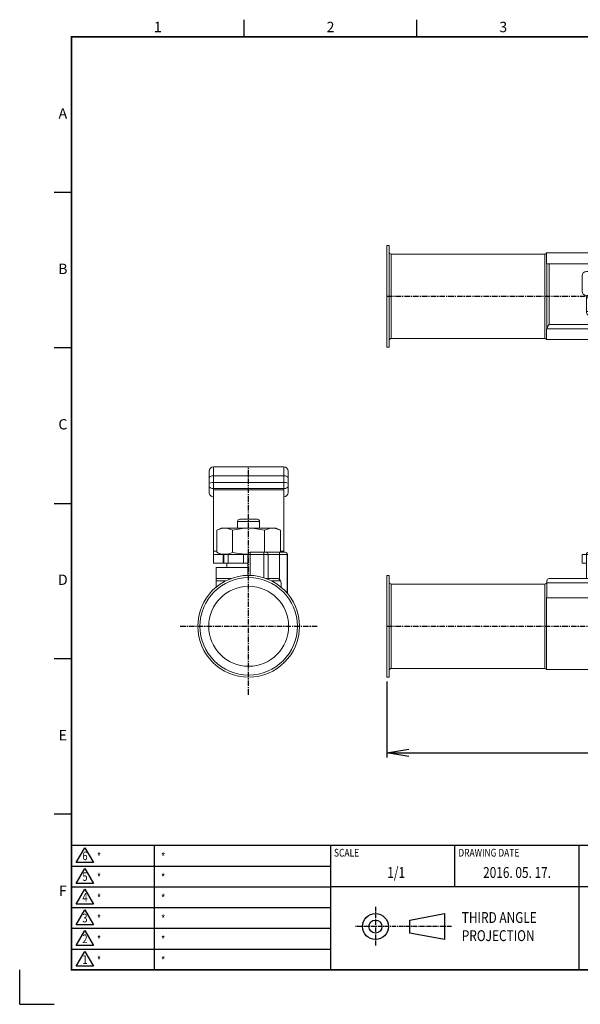
# Model space of a CAD drawing. Units: millimetres. Extents: x 0 to 661, y 0 to 224.
# Drawn here: x 0 to 128, y 0 to 224 of the extents above; entities that cross this region are included whole.
import ezdxf
from ezdxf.enums import TextEntityAlignment as Align

# ---------------------------------------------------------------- set-up
doc = ezdxf.new("R2010")
doc.units = ezdxf.units.MM
doc.linetypes.add('CENTER', pattern=[2, 1.25, -0.25, 0.25, -0.25])
doc.layers.add('CL', color=1, linetype='CENTER')
doc.layers.add('TITLE', color=7, linetype='Continuous')
doc.styles.get("Standard").update_dxf_attribs({"font": 'arial.ttf'})
doc.styles.add('STANDARD1', font='iso.shx', dxfattribs={"width": 0.8, "bigfont": 'cadsg.shx'})
doc.dimstyles.new('DIM01', dxfattribs={"dimscale": 1.5, "dimtxt": 2.5, "dimasz": 2.5, "dimexe": 1, "dimexo": 1, "dimgap": 1, "dimtad": 1, "dimdec": 4, "dimzin": 11, "dimdsep": 46, "dimtxsty": 'STANDARD1', "dimblk1": 'OPEN', "dimblk2": 'OPEN', "dimsah": 1, "dimcen": 0, "dimclrd": 3, "dimclre": 3, "dimclrt": 7, "dimadec": 0, "dimazin": 0, "dimtfac": 1, "dimtdec": 4, "dimtofl": 0, "dimtmove": 0, "dimatfit": 3, "dimldrblk": 'OPEN', "dimfxl": 0, "dimtolj": 1, "dimtzin": 0, "dimarcsym": 0})

# ---------------------------------------------------------------- blocks, each defined once
blk = doc.blocks.new('A$C0336582219')
for q in [(0, 10), (10, 0)]:
    blk.add_line((0, 0), q)
at = {"layer": 'TITLE'}
for p, q in [((65, 280), (65, 285)), ((115, 280), (115, 285)), ((15, 235), (10, 235)), ((15, 190), (10, 190)), ((10, 145), (15, 145)), ((15, 100), (10, 100)), ((15, 55), (10, 55)), ((15, 10), (15, 55)), ((410, 46), (15, 46)), ((16.4, 41), (18.9, 45.33)), ((18.9, 45.33), (21.4, 41)), ((21.4, 41), (16.4, 41)), ((16.4, 35), (18.9, 39.33)), ((18.9, 39.33), (21.4, 35)), ((21.4, 35), (16.4, 35)), ((16.4, 29), (18.9, 33.33)), ((18.9, 33.33), (21.4, 29)), ((21.4, 29), (16.4, 29)), ((16.4, 23), (18.9, 27.33)), ((18.9, 27.33), (21.4, 23)), ((113, 24.37), (123, 26.25)), ((123, 26.25), (123, 18.75)), ((21.4, 23), (16.4, 23)), ((113, 20.62), (113, 24.37)), ((16.4, 17), (18.9, 21.33)), ((18.9, 21.33), (21.4, 17)), ((123, 18.75), (113, 20.62)), ((21.4, 17), (16.4, 17)), ((16.4, 11), (18.9, 15.33)), ((18.9, 15.33), (21.4, 11)), ((21.4, 11), (16.4, 11))]:
    blk.add_line(p, q, dxfattribs=at)
at = {"layer": 'TITLE', "color": 3}
for p, q in [((15, 46), (15, 10)), ((39, 10), (39, 46)), ((90, 46), (90, 10)), ((126, 34), (126, 46)), ((162, 10), (162, 46)), ((15, 40), (90, 40)), ((15, 34), (90, 34)), ((410, 34), (90, 34)), ((15, 28), (90, 28)), ((15, 22), (90, 22)), ((15, 16), (90, 16))]:
    blk.add_line(p, q, dxfattribs=at)
at = {"layer": 'TITLE', "color": 3, "linetype": 'CENTER'}
for p, q in [((103, 28.25), (103, 16.75)), ((125, 22.5), (97.25, 22.5))]:
    blk.add_line(p, q, dxfattribs=at)
at = {"layer": 'TITLE', "const_width": 0.5}
blk.add_lwpolyline([(15, 280), (15, 10), (410, 10), (410, 280), (15, 280)], dxfattribs=at)
at = {"layer": 'TITLE'}
for radius in [3.75, 1.88]:
    blk.add_circle((103, 22.5), radius, dxfattribs=at)
for s, p in [('1', (40, 282.5)), ('2', (90, 282.5)), ('3', (140, 282.5)), ('A', (12.5, 257.5)), ('B', (12.5, 212.5)), ('C', (12.5, 167.5)), ('D', (12.5, 122.5)), ('E', (12.5, 77.5)), ('F', (12.5, 32.5))]:
    blk.add_text(s, height=3, dxfattribs=at).set_placement(p, align=Align.MIDDLE)
at = {"layer": 'TITLE', "width": 0.8}
for s, height, p in [('6', 2.5, (18.9, 42.64)), ('1/1', 3.15, (109, 37.75)), ('5', 2.5, (18.9, 36.64)), ('2016. 05. 17.', 3.15, (144, 37.75)), ('4', 2.5, (18.9, 30.64)), ('3', 2.5, (18.9, 24.64)), ('2', 2.5, (18.9, 18.64)), ('1', 2.5, (18.9, 12.64))]:
    blk.add_text(s, height=height, dxfattribs=at).set_placement(p, align=Align.MIDDLE)
at = {"layer": 'TITLE'}
for width, p in [(0.7, (22.4, 42.64)), (0.8, (40.9, 42.64)), (0.7, (22.4, 36.64)), (0.8, (40.9, 36.64)), (0.7, (22.4, 30.64)), (0.8, (40.9, 30.64)), (0.7, (22.4, 24.64)), (0.8, (40.9, 24.64)), (0.7, (22.4, 18.64)), (0.8, (40.9, 18.64)), (0.7, (22.4, 12.64)), (0.8, (40.9, 12.64))]:
    blk.add_text('*', height=2.5, dxfattribs=dict(at, width=width)).set_placement(p, align=Align.MIDDLE_LEFT)
at = {"layer": 'TITLE', "style": 'STANDARD1', "width": 0.8}
for s, p in [('SCALE', (91, 45)), ('DRAWING DATE', (127, 45))]:
    blk.add_text(s, height=2.24, dxfattribs=at).set_placement(p, align=Align.TOP_LEFT)
at = {"layer": 'TITLE', "width": 0.8}
for s, p in [('THIRD ANGLE', (128, 23.55)), ('PROJECTION', (128, 18.3))]:
    blk.add_text(s, height=3.15, dxfattribs=at).set_placement(p)
blk = doc.blocks.new('A$C5F017151')
at = {"color": 7, "linetype": 'Continuous', "lineweight": 15}
for p, q in [((5.1, 47.8), (5.1, 49.46)), ((6.1, 50.46), (6.1, 48.43)), ((6.1, 50.46), (22.1, 50.46)), ((22.1, 48.43), (22.1, 50.46)), ((23.1, 49.46), (23.1, 47.8)), ((5.1, 46.59), (5.1, 47.8)), ((6.1, 48.43), (6.1, 46.9)), ((6.1, 48.43), (22.1, 48.43)), ((22.1, 46.9), (22.1, 48.43)), ((23.1, 47.8), (23.1, 46.59)), ((5.1, 46.01), (5.1, 46.59)), ((5.1, 44.64), (5.1, 46.01)), ((6.1, 46.9), (6.1, 45.49)), ((6.1, 46.9), (22.1, 46.9)), ((22.1, 45.49), (6.1, 45.49)), ((6.1, 45.49), (6.1, 45.18)), ((6.1, 45.18), (22.1, 45.18)), ((6.1, 31.23), (6.1, 45.18)), ((22.1, 45.49), (22.1, 46.9)), ((22.1, 45.18), (22.1, 45.49)), ((22.1, 31.23), (22.1, 45.18)), ((23.1, 46.59), (23.1, 46.01)), ((23.1, 46.01), (23.1, 44.64)), ((12.1, 38.49), (16.1, 38.49)), ((7.83, 36.49), (6.83, 35.99)), ((6.83, 35.99), (6.83, 30.99)), ((20.37, 36.49), (7.83, 36.49)), ((10.46, 35.99), (10.46, 30.99)), ((16.6, 37.99), (11.6, 37.99)), ((11.6, 37.99), (11.6, 36.49)), ((16.6, 37.99), (16.6, 36.49)), ((17.74, 35.99), (17.74, 30.99)), ((21.37, 35.99), (20.37, 36.49)), ((21.37, 35.99), (21.37, 30.99)), ((6.1, 30.49), (6.1, 31.23)), ((6.1, 28.49), (6.1, 30.49)), ((6.1, 30.49), (8.31, 30.49)), ((6.83, 30.99), (7.82, 30.49)), ((8.31, 28.49), (8.31, 30.49)), ((8.31, 30.49), (8.45, 30.49)), ((8.45, 28.49), (8.45, 30.49)), ((8.45, 30.49), (9.45, 30.49)), ((9.45, 30.49), (9.45, 28.49)), ((9.45, 30.49), (12.95, 30.49)), ((12.95, 28.49), (12.95, 30.49)), ((12.95, 30.49), (13.95, 30.49)), ((13.95, 30.49), (13.95, 28.49)), ((14.45, 30.49), (13.95, 30.49)), ((14.45, 30.99), (17.59, 30.99)), ((14.45, 30.99), (14.45, 30.49)), ((17.59, 30.49), (14.45, 30.49)), ((17.59, 30.99), (17.59, 30.49)), ((17.59, 30.99), (18.07, 30.99)), ((18.55, 30.49), (17.59, 30.49)), ((18.07, 30.99), (21.15, 30.99)), ((18.55, 24.99), (18.55, 30.49)), ((21.15, 30.49), (18.55, 30.49)), ((21.15, 30.99), (21.15, 30.49)), ((21.15, 30.99), (22.45, 30.99)), ((21.15, 24.76), (21.15, 30.49)), ((22.85, 30.49), (21.15, 30.49)), ((22.1, 30.99), (22.1, 31.23)), ((22.95, 30.49), (22.85, 30.49)), ((22.95, 21.6), (22.95, 30.49)), ((6.1, 28.49), (8.31, 28.49)), ((6.7, 27.49), (6.7, 24.99)), ((6.7, 27.49), (13.95, 27.49)), ((8.31, 28.49), (8.45, 28.49)), ((9.45, 28.49), (8.45, 28.49)), ((9.1, 28.49), (9.1, 27.49)), ((9.45, 28.49), (12.95, 28.49)), ((13.95, 28.49), (12.95, 28.49)), ((13.95, 25.7), (13.95, 28.49)), ((6.69, 24.99), (10.1, 24.99)), ((6.69, 24.49), (6.69, 24.99)), ((18.1, 24.99), (20.51, 24.99)), ((6.69, 24.49), (6.69, 23.02)), ((21.51, 23.02), (21.51, 23.99))]:
    blk.add_line(p, q, dxfattribs=at)
at = {"color": 8, "linetype": 'Continuous', "lineweight": 15}
for p, q in [((6.1, 31.23), (6.83, 31.23)), ((14.45, 25.69), (14.45, 30.49)), ((17.59, 25.16), (17.59, 30.49)), ((21.37, 31.23), (22.1, 31.23)), ((22.85, 21.72), (22.85, 30.49)), ((8.94, 24.49), (6.69, 24.49)), ((21.38, 24.49), (19.26, 24.49))]:
    blk.add_line(p, q, dxfattribs=at)
at = {"color": 7, "linetype": 'Continuous', "lineweight": 15, "flags": 128}
for points in [[(5.1, 47.8), (5.12, 47.92), (5.18, 48.04), (5.27, 48.15), (5.39, 48.24), (5.54, 48.32), (5.72, 48.38), (5.9, 48.42), (6.1, 48.43)], [(22.1, 48.43), (22.3, 48.42), (22.48, 48.38), (22.66, 48.32), (22.81, 48.24), (22.93, 48.15), (23.02, 48.04), (23.08, 47.92), (23.1, 47.8)]]:
    blk.add_lwpolyline(points, dxfattribs=at)
at = {"color": 7, "linetype": 'Continuous', "lineweight": 15}
for radius in [11.6, 11.11, 9.11]:
    blk.add_circle((14.1, 14.1), radius, dxfattribs=at)
for centre, radius, start, end in [((6.1, 49.46), 1, 90, 180), ((22.1, 49.46), 1, 0, 90), ((12.1, 37.99), 0.5, 90, 180), ((16.1, 37.99), 0.5, 360, 90), ((8.64, 32.74), 3.72, 60.7621, 119.2379), ((14.1, 22.23), 14.23, 75.1953, 104.8047), ((19.56, 32.74), 3.72, 60.7621, 119.2379), ((8.64, 34.22), 3.71, 240.6109, 299.3891), ((13.96, 43.57), 13.06, 254.4526, 270.0311), ((14.45, 30.49), 0.5, 90, 180), ((18.06, 30.5), 0.491, 358.9344, 88.8932), ((22.45, 30.49), 0.5, 0, 90), ((20.51, 23.99), 1, 30, 90), ((20.51, 23.99), 1, 0, 30)]:
    blk.add_arc(centre, radius, start, end, dxfattribs=at)
for centre, major_axis, ratio, start_param, end_param in [((6.1, 46.59), (1, 0), 0.308883, 1.570796, 3.141593), ((6.1, 46.01), (1, 0), 0.515127, 3.141593, 4.712389), ((22.1, 46.59), (1, 0), 0.308883, 0, 1.570796), ((22.1, 46.01), (1, 0), 0.515127, 4.712389, 6.283185), ((6.1, 44.64), (0, 1.04), 0.963964, 1.570796, 3.141593), ((22.1, 44.64), (0, 1.04), 0.963964, 3.141593, 4.712389), ((22.45, 30.49), (0, 0.5), 0.8, 4.712389, 6.283185)]:
    blk.add_ellipse(centre, major_axis=major_axis, ratio=ratio, start_param=start_param, end_param=end_param, dxfattribs=at)
at = {"layer": 'CL'}
for p, q in [((14.1, -1.5), (14.1, 50.46)), ((-1.5, 14.1), (29.7, 14.1))]:
    blk.add_line(p, q, dxfattribs=at)
blk = doc.blocks.new('A$C27BE338F')
at = {"color": 7, "linetype": 'Continuous', "lineweight": 15}
for p, q in [((89.93, 47.96), (89.93, 46.96)), ((89.93, 47.96), (141.5, 47.96)), ((141.5, 47.96), (149.5, 47.96)), ((141.5, 47.96), (141.5, 46.96)), ((84.42, 44.4), (85.66, 45.93)), ((86.44, 45.3), (85.45, 44.09)), ((85.66, 45.93), (86.44, 45.3)), ((141.5, 46.96), (89.93, 46.96)), ((150.5, 46.96), (141.5, 46.96)), ((141.5, 43.96), (141.5, 46.96)), ((150.5, 46.96), (150.5, 43.96)), ((73.62, 28.73), (84.95, 42.68)), ((84.42, 44.4), (85.45, 44.09)), ((84.56, 42.99), (84.42, 44.4)), ((84.56, 42.99), (85.52, 43.51)), ((84.95, 42.68), (84.56, 42.99)), ((86.5, 41.42), (84.95, 42.68)), ((85.45, 44.09), (85.52, 43.51)), ((85.52, 43.51), (87.2, 42.14)), ((87.78, 42.2), (88.76, 43.41)), ((89.54, 42.78), (88.3, 41.25)), ((89.54, 42.78), (88.76, 43.41)), ((89.93, 42.96), (89.93, 43.96)), ((89.93, 43.96), (141.5, 43.96)), ((141.5, 42.96), (89.93, 42.96)), ((141.5, 42.96), (141.5, 43.96)), ((141.5, 43.96), (150.5, 43.96)), ((149.5, 42.96), (141.5, 42.96)), ((75.18, 27.47), (86.5, 41.42)), ((86.89, 41.1), (86.5, 41.42)), ((86.89, 41.1), (87.2, 42.14)), ((88.3, 41.25), (86.89, 41.1)), ((87.2, 42.14), (87.78, 42.2)), ((88.3, 41.25), (87.78, 42.2)), ((59, 35.99), (59.63, 35.99)), ((59.63, 35.99), (65.37, 35.99)), ((65.37, 35.99), (66, 35.99)), ((56.23, 33.99), (56.2, 33.98)), ((56.2, 33.49), (56.2, 33.95)), ((58.5, 35.49), (58.5, 33.99)), ((59.38, 35.49), (59.38, 33.99)), ((65.62, 35.49), (59.38, 35.49)), ((65.62, 35.49), (65.62, 33.99)), ((66.5, 33.99), (66.5, 35.49)), ((68.8, 33.98), (68.77, 33.99)), ((68.8, 33.96), (68.8, 33.49)), ((56.2, 33.49), (56.2, 28.49)), ((62.5, 33.49), (62.5, 28.49)), ((68.8, 33.49), (68.8, 28.49)), ((44.5, 25.99), (44.5, 27.99)), ((44.5, 27.99), (45.5, 27.99)), ((46.23, 27.99), (45.5, 27.99)), ((45.5, 22.49), (45.5, 27.99)), ((46, 28.49), (46.36, 28.49)), ((46.23, 22.49), (46.23, 27.99)), ((48.2, 27.99), (46.23, 27.99)), ((46.36, 28.49), (48.7, 28.49)), ((48.2, 18.1), (48.2, 27.99)), ((48.3, 27.99), (48.2, 27.99)), ((48.3, 18.1), (48.3, 27.99)), ((51.4, 27.99), (48.3, 27.99)), ((48.7, 28.49), (51, 28.49)), ((51.4, 18.1), (51.4, 27.99)), ((51.5, 27.99), (51.4, 27.99)), ((51.5, 18.1), (51.5, 27.99)), ((51.5, 27.99), (54.01, 27.99)), ((54.01, 25.99), (54.01, 27.99)), ((54.01, 27.99), (54.51, 27.99)), ((54.51, 25.99), (54.51, 27.99)), ((54.51, 27.99), (62.5, 27.99)), ((56.2, 28.01), (56.2, 28.49)), ((56.2, 28), (56.22, 27.99)), ((62.5, 27.99), (62.5, 25.99)), ((72.07, 27.99), (62.5, 27.99)), ((68.78, 27.99), (68.8, 28)), ((68.8, 28.49), (68.8, 28.03)), ((45.5, 25.99), (44.5, 25.99)), ((51.5, 25.99), (54.01, 25.99)), ((54.01, 25.99), (54.51, 25.99)), ((54.51, 25.99), (62.5, 25.99)), ((55.1, 24.99), (55.1, 22.49)), ((55.1, 24.99), (69.9, 24.99)), ((57.5, 25.99), (57.5, 24.99)), ((72.07, 25.99), (62.5, 25.99)), ((67.5, 24.99), (67.5, 25.99)), ((69.9, 22.49), (69.9, 24.99)), ((0.5, 23.2), (0, 23.2)), ((0, 11.6), (0, 23.2)), ((0.5, 11.6), (0.5, 23.2)), ((37, 22.49), (48.12, 22.49)), ((51.5, 22.49), (58.8, 22.49)), ((58.8, 21.49), (58.8, 22.49)), ((58.8, 22.49), (66.2, 22.49)), ((66.2, 21.49), (66.2, 22.49)), ((66.2, 22.49), (88, 22.49)), ((125, 23.2), (124.5, 23.2)), ((124.5, 11.6), (124.5, 23.2)), ((125, 11.6), (125, 23.2)), ((36, 21.21), (1, 21.21)), ((36.5, 21.49), (36.5, 21.99)), ((48.2, 21.49), (36.5, 21.49)), ((36.5, 18.48), (36.5, 21.49)), ((58.8, 21.49), (51.5, 21.49)), ((88.5, 21.49), (66.2, 21.49)), ((88.5, 21.99), (88.5, 21.49)), ((88.5, 18.48), (88.5, 21.49)), ((124, 21.21), (89, 21.21)), ((36.5, 18.48), (36.43, 18.1)), ((36.43, 18.1), (36.43, 1.74)), ((36.43, 18.1), (48.2, 18.1)), ((48.2, 18.1), (48.3, 18.1)), ((48.3, 18.1), (51.4, 18.1)), ((51.4, 18.1), (51.5, 18.1)), ((51.5, 18.1), (88.57, 18.1)), ((88.57, 18.1), (88.5, 18.48)), ((88.57, 1.74), (88.57, 18.1)), ((0, 0), (0, 11.6)), ((0.5, 0), (0.5, 11.6)), ((124.5, 0), (124.5, 11.6)), ((125, 0), (125, 11.6)), ((0, 0), (0.5, 0)), ((1, 1.99), (36, 1.99)), ((36.43, 1.74), (88.57, 1.74)), ((89, 1.99), (124, 1.99)), ((124.5, 0), (125, 0))]:
    blk.add_line(p, q, dxfattribs=at)
at = {"color": 8, "linetype": 'Continuous', "lineweight": 15}
for p, q in [((59.38, 35.49), (58.5, 35.49)), ((66.5, 35.49), (65.62, 35.49)), ((1, 21.21), (1, 11.6)), ((36, 11.6), (36, 21.21)), ((89, 21.21), (89, 11.6)), ((124, 1.99), (124, 21.21)), ((1, 11.6), (1, 1.99)), ((36, 1.99), (36, 11.6)), ((89, 11.6), (89, 1.99))]:
    blk.add_line(p, q, dxfattribs=at)
at = {"color": 7, "linetype": 'Continuous', "lineweight": 15, "flags": 128}
for points in [[(59.63, 35.99), (59.63, 35.99), (59.55, 35.96), (59.47, 35.89), (59.42, 35.78), (59.39, 35.64), (59.38, 35.49)], [(65.62, 35.49), (65.61, 35.64), (65.58, 35.78), (65.53, 35.89), (65.45, 35.96), (65.37, 35.99), (65.37, 35.99)], [(48.12, 22.49), (48.18, 22.44), (48.2, 22.29), (48.2, 22.26)], [(66.2, 21.49), (64.99, 21.64), (63.81, 21.97), (62.74, 22.31), (62.56, 22.34), (62.03, 22.26), (61.51, 22.08), (60.62, 21.8), (59.72, 21.58), (58.8, 21.49)]]:
    blk.add_lwpolyline(points, dxfattribs=at)
at = {"color": 7, "linetype": 'Continuous', "lineweight": 15}
for centre, radius, start, end in [((89.93, 42.46), 5.5, 90, 140.919), ((149.5, 46.96), 1, 0, 90), ((89.93, 42.46), 4.5, 90, 140.919), ((89.93, 42.46), 1.5, 90, 140.919), ((89.93, 42.46), 0.5, 90, 140.919), ((149.5, 43.96), 1, 270, 0), ((59, 35.49), 0.5, 90, 180), ((66, 35.49), 0.5, 0, 90), ((59.35, 23.35), 10.62, 72.749, 107.251), ((59.35, 23.35), 10.62, 72.749, 107.251), ((65.65, 23.35), 10.62, 72.749, 107.251), ((65.65, 23.35), 10.62, 72.749, 107.251), ((46, 27.99), 0.5, 90, 180), ((46.79, 28.11), 0.576, 138.1396, 191.6124), ((48.7, 27.99), 0.5, 90, 180), ((51, 27.99), 0.5, 0, 90), ((59.15, 37.18), 9.17, 251.2357, 271.5468), ((59.35, 38.58), 10.57, 252.6562, 287.3438), ((65.65, 38.58), 10.57, 252.6562, 287.3438), ((65.57, 39.01), 11, 270.529, 287.0994), ((72.07, 29.99), 2, 270, 320.919), ((72.07, 29.99), 4, 270, 320.919), ((37, 21.99), 0.5, 90, 180), ((88, 21.99), 0.5, 360, 90), ((1, 21.71), 0.5, 180, 270), ((36, 21.71), 0.5, 270, 0), ((89, 21.71), 0.5, 180, 270), ((124, 21.71), 0.5, 270, 0), ((1, 1.49), 0.5, 90, 180), ((36, 1.49), 0.5, 30, 90), ((89, 1.49), 0.5, 90, 150), ((124, 1.49), 0.5, 0, 90)]:
    blk.add_arc(centre, radius, start, end, dxfattribs=at)
for centre, start_param, end_param in [((48.7, 27.99), 0, 1.570796), ((51, 27.99), 4.712389, 6.283185)]:
    blk.add_ellipse(centre, major_axis=(0, 0.5), ratio=0.8, start_param=start_param, end_param=end_param, dxfattribs=at)
at = {"layer": 'CL'}
for p, q in [((62.5, 11.6), (62.5, 35.99)), ((0, 11.6), (125, 11.6))]:
    blk.add_line(p, q, dxfattribs=at)
blk = doc.blocks.new('A$C17713F83')
at = {"color": 7, "linetype": 'Continuous', "lineweight": 15}
for p, q in [((0.5, 23.2), (0, 23.2)), ((0, 0), (0, 23.2)), ((0.5, 0), (0.5, 23.2)), ((125, 23.2), (124.5, 23.2)), ((124.5, 20.6), (124.5, 23.2)), ((125, 20.6), (125, 23.2)), ((36, 21.21), (1, 21.21)), ((88.57, 21.46), (36.43, 21.46)), ((36.43, 21.46), (36.43, 19.01)), ((85.45, 20.6), (86.44, 20.6)), ((86.44, 20.6), (89.93, 20.6)), ((88.57, 20.6), (88.57, 21.46)), ((124, 21.21), (89, 21.21)), ((89.93, 20.6), (89.93, 19.6)), ((89.93, 20.6), (141.5, 20.6)), ((141.5, 20.6), (141.5, 19.6)), ((36.43, 19.01), (36.5, 19.01)), ((36.5, 4.32), (36.5, 19.01)), ((36.5, 19.01), (37, 19.01)), ((37, 19.01), (37, 5.19)), ((37, 19.01), (59.49, 19.01)), ((56.2, 15.24), (62.5, 18.87)), ((72.07, 19.6), (62.5, 19.6)), ((62.5, 18.87), (68.8, 15.24)), ((72.07, 19.6), (72.07, 3.6)), ((72.07, 19.6), (73.62, 19.6)), ((73.62, 19.6), (73.62, 3.6)), ((73.62, 19.6), (84.42, 19.6)), ((85.66, 19.6), (84.42, 19.6)), ((84.42, 19.6), (84.42, 3.6)), ((89.93, 19.6), (85.66, 19.6)), ((85.66, 19.6), (85.66, 3.6)), ((141.5, 19.6), (89.93, 19.6)), ((89.93, 19.6), (89.93, 3.6)), ((44.5, 16.25), (44.5, 12.75)), ((56.63, 17.25), (45.5, 17.25)), ((56.2, 7.96), (56.2, 15.24)), ((59.38, 14.1), (65.62, 14.1)), ((65.37, 13.6), (59.63, 13.6)), ((68.8, 15.24), (68.8, 7.96)), ((45.5, 11.75), (46, 11.75)), ((45.5, 8.11), (45.5, 11.25)), ((46, 11.25), (45.5, 11.25)), ((46, 11.75), (48.47, 11.75)), ((46, 11.75), (46, 11.25)), ((48.47, 11.25), (46, 11.25)), ((46, 11.25), (46, 8.11)), ((48.47, 11.75), (48.47, 11.25)), ((48.47, 11.75), (54.01, 11.75)), ((48.93, 11.45), (48.47, 11.25)), ((150.5, 11.6), (149.5, 11.6)), ((65.62, 9.1), (59.38, 9.1)), ((59.63, 9.6), (65.37, 9.6)), ((46, 8.11), (45.5, 8.11)), ((46.36, 7.63), (46.23, 7.15)), ((50.92, 8), (50.51, 7.7)), ((62.5, 4.33), (56.2, 7.96)), ((68.8, 7.96), (62.5, 4.33)), ((37, 5.19), (48.12, 5.19)), ((48.7, 4.55), (48.2, 4.55)), ((48.2, 2.85), (48.2, 4.55)), ((48.7, 4.55), (48.7, 3.25)), ((51, 3.25), (51, 6.22)), ((51.5, 6.22), (51, 6.22)), ((51.5, 6.22), (51.5, 2.85)), ((36.43, 4.19), (36.43, 1.74)), ((36.5, 4.19), (36.5, 4.32)), ((48.2, 4.19), (36.5, 4.19)), ((48.7, 3.25), (48.2, 2.85)), ((48.7, 3.25), (48.3, 2.75)), ((51.4, 2.75), (48.3, 2.75)), ((48.7, 3.25), (51, 3.25)), ((51.5, 2.85), (51, 3.25)), ((51.4, 2.75), (51, 3.25)), ((58.8, 4.19), (51.5, 4.19)), ((59.53, 4.19), (58.8, 4.19)), ((72.07, 3.6), (62.5, 3.6)), ((72.07, 3.6), (73.62, 3.6)), ((73.62, 3.6), (84.42, 3.6)), ((84.42, 3.6), (85.66, 3.6)), ((86.44, 2.6), (85.45, 2.6)), ((85.66, 3.6), (89.93, 3.6)), ((89.93, 2.6), (86.44, 2.6)), ((88.57, 1.74), (88.57, 2.6)), ((89.93, 3.6), (141.5, 3.6)), ((89.93, 3.6), (89.93, 2.6)), ((141.5, 2.6), (89.93, 2.6)), ((124.5, 0), (124.5, 2.6)), ((125, 0), (125, 2.6)), ((141.5, 3.6), (141.5, 2.6)), ((0, 0), (0.5, 0)), ((1, 1.99), (36, 1.99)), ((36.43, 1.74), (88.57, 1.74)), ((89, 1.99), (124, 1.99)), ((124.5, 0), (125, 0))]:
    blk.add_line(p, q, dxfattribs=at)
at = {"color": 8, "linetype": 'Continuous', "lineweight": 15}
for p, q in [((1, 21.21), (1, 1.99)), ((36, 1.99), (36, 21.21)), ((89, 21.21), (89, 20.6)), ((124, 20.6), (124, 21.21)), ((51.5, 5.19), (57.72, 5.19)), ((58.8, 4.19), (58.8, 4.5)), ((89, 2.6), (89, 1.99)), ((124, 1.99), (124, 2.6))]:
    blk.add_line(p, q, dxfattribs=at)
at = {"color": 7, "linetype": 'Continuous', "lineweight": 15}
blk.add_circle((62.5, 11.6), 6.27, dxfattribs=at)
for centre, radius, start, end in [((1, 21.71), 0.5, 180, 270), ((36, 21.71), 0.5, 270, 330), ((86.56, 19.7), 0.91, 98.0884, 186.2704), ((89, 21.71), 0.5, 210, 270), ((124, 21.71), 0.5, 270, 0), ((141.5, 11.6), 9, 0, 90), ((62.5, 11.6), 8, 90, 133.6534), ((141.5, 11.6), 8, 0, 90), ((45.5, 16.25), 1, 90, 180), ((56.63, 17.75), 0.5, 270, 313.6534), ((62.5, 11.6), 4, 141.3178, 218.6822), ((62.5, 11.6), 3.5, 145.1501, 214.8499), ((62.5, 11.6), 4, 38.6822, 141.3178), ((74.49, 21.35), 16.76, 205.6295, 207.5405), ((50.51, 21.35), 16.76, 332.4595, 334.3705), ((62.5, 11.6), 3.5, 325.1501, 34.8499), ((62.5, 11.6), 4, 321.3178, 38.6822), ((45.5, 12.75), 1, 180, 270), ((46, 11.25), 0.5, 90, 180), ((48.47, 11.25), 0.5, 23.6187, 90), ((65.42, 18.66), 18.5, 203.6187, 216.3207), ((65.42, 18.66), 18, 203.6187, 216.3207), ((54.01, 11.25), 0.5, 2.3599, 90), ((62.5, 11.6), 8, 182.3599, 270), ((141.5, 11.6), 8, 270, 0), ((141.5, 11.6), 9, 270, 0), ((74.49, 1.85), 16.76, 152.4595, 154.3705), ((62.5, 11.6), 4, 218.6822, 321.3178), ((50.51, 1.85), 16.76, 25.6295, 27.5405), ((46.5, 8.11), 1, 180, 254.3196), ((46.5, 8.11), 0.5, 180, 254.3196), ((45.5, 4.55), 2.7, 0, 74.3196), ((45.5, 4.55), 3.2, 0, 74.3196), ((48.5, 6.22), 2.5, 0, 36.3207), ((48.5, 6.22), 3, 0, 36.3207), ((39.54, 3.14), 3.26, 141.1825, 158.8175), ((48.3, 2.85), 0.1, 180, 270), ((51.4, 2.85), 0.1, 270, 0), ((86.56, 3.5), 0.91, 173.7296, 261.9116), ((1, 1.49), 0.5, 90, 180), ((36, 1.49), 0.5, 30, 90), ((89, 1.49), 0.5, 90, 150), ((124, 1.49), 0.5, 0, 90)]:
    blk.add_arc(centre, radius, start, end, dxfattribs=at)
for centre, start_param, end_param in [((85.45, 19.6), 1.570796, 3.141593), ((85.45, 3.6), 3.141593, 4.712389)]:
    blk.add_ellipse(centre, major_axis=(1.04, 0), ratio=0.963964, start_param=start_param, end_param=end_param, dxfattribs=at)
at = {"layer": 'CL'}
for p, q in [((62.5, 21.46), (62.5, 1.74)), ((0, 11.6), (150.5, 11.6))]:
    blk.add_line(p, q, dxfattribs=at)
blk = doc.blocks.new('_OPEN')
at = {"color": 0, "linetype": 'ByBlock'}
for p, q in [((-1, 0.167), (0, 0)), ((0, 0), (-1, -0.167)), ((0, 0), (-1, 0))]:
    blk.add_line(p, q, dxfattribs=at)
blk = doc.blocks.new('*D15')
at = {"color": 3, "lineweight": -2}
for p, q in [((83.72, 73.57), (83.72, 56.29)), ((208.72, 73.57), (208.72, 56.29)), ((88.72, 57.29), (203.72, 57.29))]:
    blk.add_line(p, q, dxfattribs=at)
at = {"layer": 'Defpoints', "color": 0}
for p in [(83.72, 74.57), (208.72, 74.57), (208.72, 57.29)]:
    blk.add_point(p, dxfattribs=at)
at = {"color": 3, "lineweight": -2, "xscale": 5, "yscale": 5, "zscale": 5, "rotation": 180}
blk.add_blockref('_OPEN', (83.72, 57.29), dxfattribs=at)
at = {"color": 3, "lineweight": -2, "xscale": 5, "yscale": 5, "zscale": 5}
blk.add_blockref('_OPEN', (208.72, 57.29), dxfattribs=at)
at = {"color": 7, "insert": (146.22, 60.86), "char_height": 5, "attachment_point": 5, "style": 'STANDARD1'}
blk.add_mtext('\\A1;125', dxfattribs=at)

msp = doc.modelspace()

# ---------------------------------------------------------------- block references
at = {"xscale": 0.7874999999999999, "yscale": 0.7874999999999999, "zscale": 0.7874999999999999}
msp.add_blockref('A$C0336582219', (0, 0), dxfattribs=at)
for name, p in [('A$C17713F83', (83.7188, 149.80314)), ('A$C5F017151', (38.1, 72.07)), ('A$C27BE338F', (83.7188, 74.57))]:
    msp.add_blockref(name, p)

# ---------------------------------------------------------------- dimensions: what is measured, and where the dimension line sits
dim = msp.add_linear_dim(base=(208.7188, 57.29), p1=(83.7188, 74.57), p2=(208.7188, 74.57), dimstyle='DIM01', override={"dimscale": 1, "dimtxt": 5, "dimasz": 5})
dim.commit()
dim.dimension.update_dxf_attribs({"geometry": '*D15', "text_midpoint": (146.2188, 57.29), "dimtype": 160})

doc.saveas('drawing.dxf')
